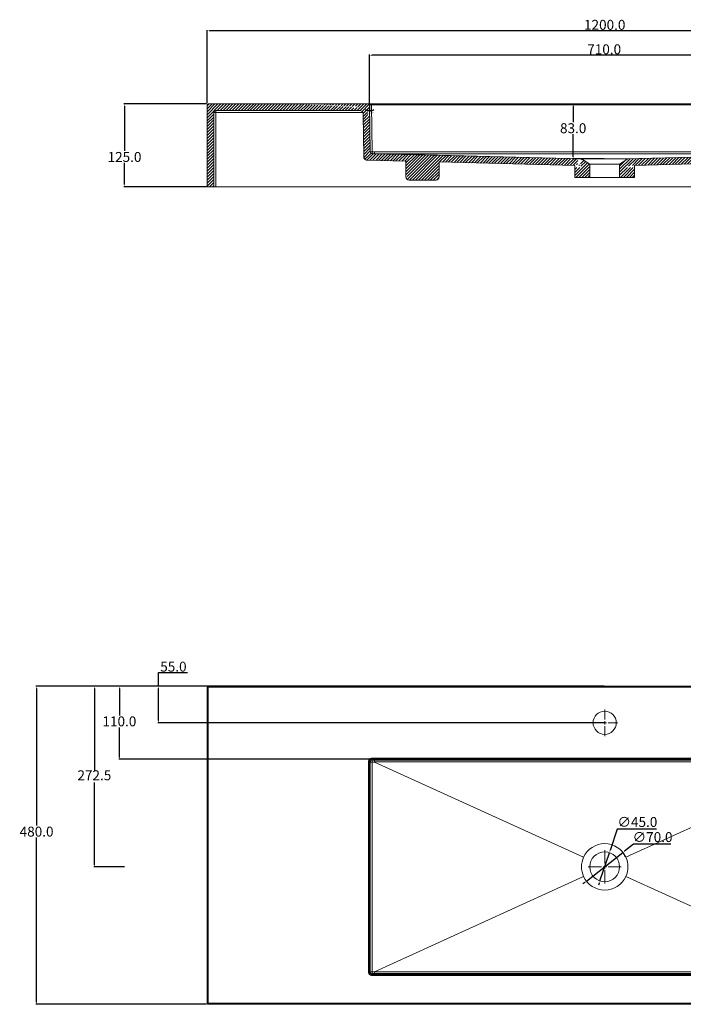
# Model space of a CAD drawing. Units: millimetres. Extents: x -3483 to -737, y -716 to 813.
# Drawn here: x -3483 to -2481, y -674 to 813 of the extents above; entities that cross this region are included whole.
import ezdxf

# ---------------------------------------------------------------- set-up
doc = ezdxf.new("R2010")
doc.units = ezdxf.units.MM
doc.header["$PDSIZE"] = -1
doc.styles.add('SLDTEXTSTYLE0', font='TXT', dxfattribs={"width": 0.75})
doc.dimstyles.new('SLDDIMSTYLE1', dxfattribs={"dimtxt": 3.5, "dimasz": 3.302, "dimexe": 0, "dimexo": 0.0625, "dimgap": 0.875, "dimtad": 2, "dimdec": 4, "dimzin": 12, "dimdsep": 46, "dimtxsty": 'SLDTEXTSTYLE0', "dimblk1": 'CLOSED', "dimblk2": 'CLOSED', "dimsah": 1, "dimcen": 0.09, "dimazin": 0, "dimtfac": 1, "dimtofl": 0, "dimtmove": 0, "dimatfit": 3, "dimldrblk": 'CLOSED', "dimfxl": 1, "dimtolj": 1, "dimtzin": 12, "dimarcsym": 0})
doc.dimstyles.new('副本 ISO-25', dxfattribs={"dimtxt": 15, "dimasz": 3.302, "dimexe": 1, "dimexo": 1, "dimgap": 1.524, "dimtad": 1, "dimtih": 1, "dimtoh": 1, "dimdec": 1, "dimzin": 0, "dimdsep": 46, "dimtxsty": 'Standard', "dimcen": 2.5, "dimazin": 0, "dimtfac": 1, "dimtdec": 1, "dimtmove": 0, "dimatfit": 3, "dimfxl": 1, "dimtzin": 0, "dimarcsym": 0})

# ---------------------------------------------------------------- blocks, each defined once
blk = doc.blocks.new('*D2')
at = {"color": 0, "linetype": 'Continuous', "lineweight": -2, "transparency": 16777216}
for p, q in [((-3200.7, -193.6), (-3458.2, -193.6)), ((-3457.2, -196.9), (-3457.2, -403.9)), ((-3457.2, -670.3), (-3457.2, -421.9)), ((-3200.7, -673.6), (-3458.2, -673.6))]:
    blk.add_line(p, q, dxfattribs=at)
at = {"color": 0, "linetype": 'Continuous', "transparency": 16777216}
for points in [[(-3457.7, -196.9), (-3456.6, -196.9), (-3457.2, -193.6)], [(-3457.7, -670.3), (-3456.6, -670.3), (-3457.2, -673.6)]]:
    blk.add_solid(points, dxfattribs=at)
at = {"layer": 'Defpoints', "color": 0, "linetype": 'Continuous', "transparency": 16777216}
for p in [(-3199.7, -193.6), (-3457.2, -673.6), (-3199.7, -673.6)]:
    blk.add_point(p, dxfattribs=at)
at = {"color": 0, "linetype": 'Continuous', "lineweight": 0, "transparency": 16777216, "insert": (-3457.2, -405.4), "char_height": 15, "attachment_point": 2}
blk.add_mtext('480.0', dxfattribs=at)
blk = doc.blocks.new('*D3')
at = {"color": 0, "linetype": 'Continuous', "lineweight": -2, "transparency": 16777216}
for p, q in [((-2600.7, -193.6), (-3333.2, -193.6)), ((-3332.2, -196.9), (-3332.2, -237.4)), ((-3332.2, -300.3), (-3332.2, -255.5)), ((-2600.7, -303.6), (-3333.2, -303.6))]:
    blk.add_line(p, q, dxfattribs=at)
at = {"color": 0, "linetype": 'Continuous', "transparency": 16777216}
for points in [[(-3332.8, -196.9), (-3331.7, -196.9), (-3332.2, -193.6)], [(-3332.8, -300.3), (-3331.7, -300.3), (-3332.2, -303.6)]]:
    blk.add_solid(points, dxfattribs=at)
at = {"layer": 'Defpoints', "color": 0, "linetype": 'Continuous', "transparency": 16777216}
for p in [(-3332.2, -193.6), (-2599.7, -193.6), (-2599.7, -303.6)]:
    blk.add_point(p, dxfattribs=at)
at = {"color": 0, "linetype": 'Continuous', "lineweight": 0, "transparency": 16777216, "insert": (-3332.2, -239), "char_height": 15, "attachment_point": 2}
blk.add_mtext('110.0', dxfattribs=at)
blk = doc.blocks.new('*D5')
at = {"color": 0, "linetype": 'Continuous', "lineweight": -2, "transparency": 16777216}
for p, q in [((-3273.4, -193.6), (-3273.4, -172.9)), ((-3273.4, -172.9), (-3229.4, -172.9)), ((-3199.2, -193.6), (-3274.4, -193.6)), ((-3273.4, -245.3), (-3273.4, -196.9)), ((-2600.7, -248.6), (-3274.4, -248.6))]:
    blk.add_line(p, q, dxfattribs=at)
at = {"color": 0, "linetype": 'Continuous', "transparency": 16777216}
for points in [[(-3274, -196.9), (-3272.9, -196.9), (-3273.4, -193.6)], [(-3274, -245.3), (-3272.9, -245.3), (-3273.4, -248.6)]]:
    blk.add_solid(points, dxfattribs=at)
at = {"layer": 'Defpoints', "color": 0, "linetype": 'Continuous', "transparency": 16777216}
for p in [(-3273.4, -193.6), (-3198.2, -193.6), (-2599.7, -248.6)]:
    blk.add_point(p, dxfattribs=at)
at = {"color": 0, "linetype": 'Continuous', "lineweight": 0, "transparency": 16777216, "insert": (-3250.7, -156.4), "char_height": 15, "attachment_point": 2}
blk.add_mtext('55.0', dxfattribs=at)
blk = doc.blocks.new('SW_CENTERMARKSYMBOL_0')
at = {"color": 0, "linetype": 'Continuous', "lineweight": 0}
for p, q in [((0, 5), (0, 25)), ((-5, 0), (-25, 0)), ((0, 0), (-2.5, 0)), ((0, 0), (0, 2.5)), ((0, 0), (0, -2.5)), ((0, 0), (2.5, 0)), ((5, 0), (25, 0)), ((0, -5), (0, -25))]:
    blk.add_line(p, q, dxfattribs=at)
blk = doc.blocks.new('SW_CENTERMARKSYMBOL_1')
at = {"color": 0, "linetype": 'Continuous', "lineweight": 0}
for p, q in [((0, 5), (0, 20)), ((-5, 0), (-20, 0)), ((0, 0), (-2.5, 0)), ((0, 0), (0, 2.5)), ((0, 0), (0, -2.5)), ((0, 0), (2.5, 0)), ((5, 0), (20, 0)), ((0, -5), (0, -20))]:
    blk.add_line(p, q, dxfattribs=at)
blk = doc.blocks.new('SW_HATCH_0')
at = {"color": 0, "linetype": 'Continuous', "lineweight": 0}
for p, q in [((0, 0), (-2.1, -2.1)), ((4.5, 0), (-2.1, -6.6)), ((1189.9, 0), (1187.9, -2)), ((1194.4, 0), (1187.9, -6.5)), ((7.9, -1.1), (-2.1, -11.1)), ((7.9, -5.6), (-2.1, -15.6)), ((7.9, -10), (-2.1, -20)), ((7.9, -14.5), (-2.1, -24.5)), ((326.8, -10), (287.9, -48.9)), ((331.2, -10), (292.5, -48.8)), ((335.7, -10), (297.1, -48.7)), ((304.3, -10), (297.9, -16.4)), ((308.8, -10), (297.9, -20.9)), ((313.3, -10), (297.9, -25.4)), ((317.8, -10), (297.9, -29.9)), ((322.3, -10), (297.9, -34.4)), ((340.2, -10), (301.7, -48.5)), ((344.5, -10.2), (306.3, -48.4)), ((347, -12.2), (310.9, -48.3)), ((556.2, -14), (552.9, -17.3)), ((560.7, -14), (552.9, -21.8)), ((565.2, -14), (552.9, -26.3)), ((569.7, -14), (554.7, -29)), ((574.2, -14), (559.2, -29)), ((623.6, -14), (620.4, -17.2)), ((628.1, -14), (620.4, -21.7)), ((632.6, -14), (620.4, -26.2)), ((637.1, -14), (620.4, -30.7)), ((641.6, -14), (621, -34.6)), ((879, -10), (841.8, -47.2)), ((883.5, -10), (846.2, -47.3)), ((856.6, -10), (847.9, -18.7)), ((861.1, -10), (847.9, -23.2)), ((865.6, -10), (847.9, -27.7)), ((870.1, -10), (847.9, -32.2)), ((874.6, -10), (847.9, -36.6)), ((852, -10.1), (848, -14.1)), ((888, -10), (850.6, -47.5)), ((892.5, -10), (855, -47.6)), ((896, -11), (859.3, -47.7)), ((897.4, -14.1), (897.3, -14.2)), ((1197.9, -1), (1187.9, -11)), ((1197.9, -5.4), (1187.9, -15.4)), ((1197.9, -9.9), (1187.9, -19.9)), ((1197.9, -14.4), (1187.9, -24.4)), ((7.9, -19), (-2.1, -29)), ((7.9, -23.5), (-2.1, -33.5)), ((7.9, -28), (-2.1, -38)), ((347.9, -15.8), (315.5, -48.2)), ((347.9, -20.3), (320.1, -48.1)), ((347.9, -24.8), (324.7, -48)), ((347.9, -29.3), (329.3, -47.9)), ((575.4, -21.8), (555, -42.2)), ((575.4, -26.3), (559.6, -42.1)), ((575.4, -17.3), (563.7, -29)), ((631, -29), (623.8, -36.3)), ((642.9, -17.1), (631, -29)), ((642.9, -21.6), (635.5, -29)), ((642.9, -26.1), (640, -29)), ((896.2, -15.2), (863.7, -47.8)), ((897.9, -18.1), (868.1, -47.9)), ((897.9, -22.6), (872.5, -48)), ((897.9, -27.1), (876.9, -48.1)), ((1197.9, -18.9), (1187.9, -28.9)), ((1197.9, -23.4), (1187.9, -33.4)), ((1197.9, -27.9), (1187.9, -37.9)), ((7.9, -32.5), (-2.1, -42.5)), ((7.9, -37), (-2.1, -47)), ((7.9, -41.5), (-2.1, -51.5)), ((252.1, -39.8), (234.1, -57.8)), ((247.5, -39.9), (234.2, -53.2)), ((242.8, -40), (234.2, -48.6)), ((238.1, -40.3), (234.4, -43.9)), ((256.7, -39.7), (246.3, -50.1)), ((261.3, -39.6), (251, -49.8)), ((265.9, -39.5), (255.6, -49.7)), ((270.5, -39.3), (260.2, -49.6)), ((275.1, -39.2), (264.8, -49.5)), ((279.7, -39.1), (269.4, -49.4)), ((284.3, -39), (274, -49.2)), ((288.9, -38.9), (278.7, -49.1)), ((293.5, -38.8), (283.3, -49)), ((347.9, -33.8), (333.9, -47.7)), ((348.8, -37.4), (338.5, -47.6)), ((353.4, -37.3), (343.1, -47.5)), ((358, -37.1), (347.7, -47.4)), ((362.6, -37), (352.3, -47.3)), ((367.2, -36.9), (357, -47.2)), ((371.8, -36.8), (361.6, -47)), ((376.4, -36.7), (366.2, -46.9)), ((381, -36.6), (370.8, -46.8)), ((385.6, -36.4), (375.4, -46.7)), ((390.2, -36.3), (380, -46.6)), ((394.8, -36.2), (384.6, -46.5)), ((399.4, -36.1), (389.2, -46.4)), ((404, -36), (393.8, -46.2)), ((408.7, -35.9), (398.4, -46.1)), ((413.3, -35.8), (403, -46)), ((417.9, -35.6), (407.6, -45.9)), ((422.5, -35.5), (412.2, -45.8)), ((427.1, -35.4), (416.8, -45.7)), ((431.7, -35.3), (421.4, -45.5)), ((436.3, -35.2), (426, -45.4)), ((440.9, -35.1), (430.6, -45.3)), ((445.5, -34.9), (435.2, -45.2)), ((450.1, -34.8), (439.9, -45.1)), ((454.7, -34.7), (444.5, -45)), ((459.3, -34.6), (449.1, -44.8)), ((463.9, -34.5), (453.7, -44.7)), ((468.5, -34.4), (458.3, -44.6)), ((473.1, -34.3), (462.9, -44.5)), ((477.7, -34.1), (467.5, -44.4)), ((482.3, -34), (472.1, -44.3)), ((487, -33.9), (476.7, -44.2)), ((491.6, -33.8), (481.3, -44)), ((496.2, -33.7), (485.9, -43.9)), ((500.8, -33.6), (490.5, -43.8)), ((505.4, -33.4), (495.1, -43.7)), ((510, -33.3), (499.7, -43.6)), ((514.6, -33.2), (504.3, -43.5)), ((519.2, -33.1), (508.9, -43.3)), ((523.8, -33), (513.5, -43.2)), ((528.4, -32.9), (518.2, -43.1)), ((533, -32.7), (522.8, -43)), ((537.6, -32.6), (527.4, -42.9)), ((542.2, -32.5), (532, -42.8)), ((546.8, -32.4), (536.6, -42.7)), ((551.4, -32.3), (541.2, -42.5)), ((556, -32.2), (545.8, -42.4)), ((561.8, -30.9), (550.4, -42.3)), ((575.4, -30.8), (566.3, -39.9)), ((633.8, -30.8), (626.5, -38)), ((634.6, -34.4), (629.3, -39.7)), ((632.7, -40.8), (632.1, -41.5)), ((636.9, -32.1), (635.9, -33.1)), ((645.7, -32.3), (638.4, -39.6)), ((640.4, -33.1), (638.7, -34.8)), ((650.1, -32.4), (640.3, -42.2)), ((654.5, -32.5), (644.7, -42.3)), ((658.8, -32.6), (649.1, -42.4)), ((663.2, -32.8), (653.5, -42.5)), ((667.6, -32.9), (657.8, -42.6)), ((672, -33), (662.2, -42.7)), ((676.4, -33.1), (666.6, -42.8)), ((680.7, -33.2), (671, -42.9)), ((685.1, -33.3), (675.4, -43.1)), ((689.5, -33.4), (679.7, -43.2)), ((693.9, -33.5), (684.1, -43.3)), ((698.3, -33.6), (688.5, -43.4)), ((702.6, -33.7), (692.9, -43.5)), ((707, -33.9), (697.3, -43.6)), ((711.4, -34), (701.6, -43.7)), ((715.8, -34.1), (706, -43.8)), ((720.2, -34.2), (710.4, -43.9)), ((724.5, -34.3), (714.8, -44)), ((728.9, -34.4), (719.2, -44.2)), ((733.3, -34.5), (723.5, -44.3)), ((737.7, -34.6), (727.9, -44.4)), ((742.1, -34.7), (732.3, -44.5)), ((746.4, -34.8), (736.7, -44.6)), ((750.8, -35), (741.1, -44.7)), ((755.2, -35.1), (745.4, -44.8)), ((759.6, -35.2), (749.8, -44.9)), ((764, -35.3), (754.2, -45)), ((768.3, -35.4), (758.6, -45.1)), ((772.7, -35.5), (763, -45.3)), ((777.1, -35.6), (767.3, -45.4)), ((781.5, -35.7), (771.7, -45.5)), ((785.9, -35.8), (776.1, -45.6)), ((790.2, -35.9), (780.5, -45.7)), ((794.6, -36.1), (784.9, -45.8)), ((799, -36.2), (789.2, -45.9)), ((803.4, -36.3), (793.6, -46)), ((807.8, -36.4), (798, -46.1)), ((812.1, -36.5), (802.4, -46.2)), ((816.5, -36.6), (806.8, -46.4)), ((820.9, -36.7), (811.2, -46.5)), ((825.3, -36.8), (815.5, -46.6)), ((829.7, -36.9), (819.9, -46.7)), ((834, -37), (824.3, -46.8)), ((838.4, -37.2), (828.7, -46.9)), ((842.8, -37.3), (833.1, -47)), ((847.2, -37.4), (837.4, -47.1)), ((897.9, -31.5), (881.2, -48.2)), ((897.9, -36), (885.6, -48.3)), ((899.7, -38.7), (890, -48.4)), ((904.1, -38.8), (894.4, -48.6)), ((908.5, -38.9), (898.8, -48.7)), ((912.9, -39), (903.1, -48.8)), ((917.3, -39.1), (907.5, -48.9)), ((921.6, -39.2), (911.9, -49)), ((926, -39.4), (916.3, -49.1)), ((930.4, -39.5), (920.7, -49.2)), ((934.8, -39.6), (925, -49.3)), ((939.2, -39.7), (929.4, -49.4)), ((943.5, -39.8), (933.8, -49.5)), ((947.9, -39.9), (938.2, -49.7)), ((952.3, -40), (942.6, -49.8)), ((956.7, -40.1), (946.9, -49.9)), ((959.9, -41.4), (956.7, -44.6)), ((1197.9, -32.4), (1187.9, -42.4)), ((1197.9, -36.9), (1187.9, -46.9)), ((1197.9, -41.4), (1187.9, -51.4)), ((7.9, -46), (-2.1, -56)), ((7.9, -50.5), (-2.1, -60.5)), ((7.9, -55), (-2.1, -65)), ((7.9, -59.4), (-2.1, -69.4)), ((244.1, -56.7), (233.9, -66.9)), ((244.3, -52), (234, -62.3)), ((956.5, -44.8), (950.6, -50.7)), ((961, -44.7), (951.7, -54.1)), ((961.6, -48.7), (951.8, -58.5)), ((961.7, -53.1), (951.8, -62.9)), ((961.7, -57.5), (951.9, -67.4)), ((1197.9, -45.9), (1187.9, -55.9)), ((1197.9, -50.3), (1187.9, -60.3)), ((1197.9, -54.8), (1187.9, -64.8)), ((1197.9, -59.3), (1187.9, -69.3)), ((7.9, -63.9), (-2.1, -73.9)), ((7.9, -68.4), (-2.1, -78.4)), ((7.9, -72.9), (-2.1, -82.9)), ((243.9, -70.4), (233.7, -80.6)), ((244, -61.3), (233.8, -71.5)), ((243.9, -65.9), (233.8, -76.1)), ((961.8, -61.9), (952, -71.8)), ((961.9, -66.4), (952.1, -76.2)), ((962, -70.8), (952.1, -80.6)), ((1197.9, -63.8), (1187.9, -73.8)), ((1197.9, -68.3), (1187.9, -78.3)), ((1197.9, -72.8), (1187.9, -82.8)), ((7.9, -77.4), (-2.1, -87.4)), ((7.9, -81.9), (-2.1, -91.9)), ((7.9, -86.4), (-2.1, -96.4)), ((243.6, -84.2), (233.4, -94.3)), ((243.5, -88.7), (233.4, -98.9)), ((243.7, -79.6), (233.5, -89.8)), ((243.8, -75), (233.6, -85.2)), ((962, -75.2), (952.2, -85)), ((962.1, -79.6), (952.3, -89.4)), ((962.2, -84), (952.4, -93.8)), ((962.3, -88.4), (952.4, -98.2)), ((1197.9, -77.3), (1187.9, -87.3)), ((1197.9, -81.8), (1187.9, -91.8)), ((1197.9, -86.3), (1187.9, -96.3)), ((7.9, -90.9), (-2.1, -100.9)), ((7.9, -95.4), (-2.1, -105.4)), ((7.9, -99.9), (-2.1, -109.9)), ((243.3, -102.4), (220.7, -125)), ((243.4, -97.9), (233.2, -108)), ((243.5, -93.3), (233.3, -103.5)), ((962.4, -92.8), (952.5, -102.7)), ((962.4, -97.2), (952.6, -107.1)), ((962.5, -101.7), (955.4, -108.8)), ((1197.9, -90.8), (1187.9, -100.8)), ((1197.9, -95.2), (1187.9, -105.2)), ((1197.9, -99.7), (1187.9, -109.7)), ((7.9, -104.3), (-2.1, -114.3)), ((7.9, -108.8), (-2.1, -118.8)), ((8.1, -113.1), (-2.1, -123.3)), ((10.7, -115), (0.7, -125)), ((15.2, -115), (5.2, -125)), ((19.7, -115), (9.7, -125)), ((24.2, -115), (14.2, -125)), ((28.7, -115), (18.7, -125)), ((33.2, -115), (23.2, -125)), ((37.7, -115), (27.7, -125)), ((42.2, -115), (32.2, -125)), ((46.6, -115), (36.6, -125)), ((51.1, -115), (41.1, -125)), ((55.6, -115), (45.6, -125)), ((60.1, -115), (50.1, -125)), ((64.6, -115), (54.6, -125)), ((69.1, -115), (59.1, -125)), ((73.6, -115), (63.6, -125)), ((78.1, -115), (68.1, -125)), ((82.6, -115), (72.6, -125)), ((87.1, -115), (77.1, -125)), ((91.5, -115), (81.5, -125)), ((96, -115), (86, -125)), ((100.5, -115), (90.5, -125)), ((105, -115), (95, -125)), ((109.5, -115), (99.5, -125)), ((114, -115), (104, -125)), ((118.5, -115), (108.5, -125)), ((123, -115), (113, -125)), ((127.5, -115), (117.5, -125)), ((132, -115), (122, -125)), ((136.4, -115), (126.4, -125)), ((140.9, -115), (130.9, -125)), ((145.4, -115), (135.4, -125)), ((149.9, -115), (139.9, -125)), ((154.4, -115), (144.4, -125)), ((158.9, -115), (148.9, -125)), ((163.4, -115), (153.4, -125)), ((167.9, -115), (157.9, -125)), ((172.4, -115), (162.4, -125)), ((176.9, -115), (166.9, -125)), ((181.3, -115), (171.3, -125)), ((185.8, -115), (175.8, -125)), ((190.3, -115), (180.3, -125)), ((194.8, -115), (184.8, -125)), ((199.3, -115), (189.3, -125)), ((203.8, -115), (193.8, -125)), ((208.3, -115), (198.3, -125)), ((212.8, -115), (202.8, -125)), ((217.3, -115), (207.3, -125)), ((221.8, -115), (211.8, -125)), ((226.2, -115), (216.2, -125)), ((243.2, -107), (225.2, -125)), ((243.1, -111.6), (229.7, -125)), ((243.1, -116.1), (234.2, -125)), ((962.7, -110.5), (952.8, -120.3)), ((954.4, -114.3), (952.8, -115.9)), ((964.1, -113.5), (953.2, -124.4)), ((962.6, -106.1), (956.6, -112)), ((967.1, -115), (957.1, -125)), ((971.6, -115), (961.6, -125)), ((976.1, -115), (971.4, -119.7)), ((980.6, -115), (976.3, -119.3)), ((985.1, -115), (979.9, -120.2)), ((989.6, -115), (984.1, -120.5)), ((994.1, -115), (988.3, -120.7)), ((998.6, -115), (992.6, -121)), ((1003, -115), (996.8, -121.2)), ((1007.5, -115), (1001.1, -121.5)), ((1012, -115), (1005.3, -121.7)), ((1016.5, -115), (1009.5, -122)), ((1021, -115), (1013.8, -122.2)), ((1025.5, -115), (1018, -122.5)), ((1030, -115), (1022.3, -122.7)), ((1034.5, -115), (1026.5, -123)), ((1039, -115), (1030.7, -123.2)), ((1043.5, -115), (1035, -123.5)), ((1047.9, -115), (1039.2, -123.7)), ((1052.4, -115), (1043.4, -124)), ((1056.9, -115), (1047.7, -124.2)), ((1061.4, -115), (1051.9, -124.5)), ((1065.9, -115), (1056.2, -124.7)), ((1070.4, -115), (1060.4, -125)), ((1074.9, -115), (1064.9, -125)), ((1079.4, -115), (1069.4, -125)), ((1083.9, -115), (1073.9, -125)), ((1088.4, -115), (1078.4, -125)), ((1092.8, -115), (1082.8, -125)), ((1097.3, -115), (1087.3, -125)), ((1101.8, -115), (1091.8, -125)), ((1106.3, -115), (1096.3, -125)), ((1110.8, -115), (1100.8, -125)), ((1115.3, -115), (1105.3, -125)), ((1119.8, -115), (1109.8, -125)), ((1124.3, -115), (1114.3, -125)), ((1128.8, -115), (1118.8, -125)), ((1133.3, -115), (1123.3, -125)), ((1137.7, -115), (1127.7, -125)), ((1142.2, -115), (1132.2, -125)), ((1146.7, -115), (1136.7, -125)), ((1151.2, -115), (1141.2, -125)), ((1155.7, -115), (1145.7, -125)), ((1160.2, -115), (1150.2, -125)), ((1164.7, -115), (1154.7, -125)), ((1169.2, -115), (1159.2, -125)), ((1173.7, -115), (1163.7, -125)), ((1178.2, -115), (1168.2, -125)), ((1182.6, -115), (1172.6, -125)), ((1197.9, -104.2), (1177.1, -125)), ((1197.9, -108.7), (1181.6, -125)), ((1197.9, -113.2), (1186.1, -125)), ((1197.9, -117.7), (1190.6, -125)), ((243, -120.7), (238.7, -125)), ((970.4, -120.7), (966.1, -125)), ((974, -121.6), (970.6, -125)), ((978.9, -121.2), (975.1, -125)), ((983.2, -121.4), (979.6, -125)), ((987.4, -121.7), (984.1, -125)), ((991.6, -121.9), (988.6, -125)), ((995.9, -122.2), (993, -125)), ((1000.1, -122.4), (997.5, -125)), ((1004.3, -122.7), (1002, -125)), ((1008.6, -122.9), (1006.5, -125)), ((1012.8, -123.2), (1011, -125)), ((1017.1, -123.4), (1015.5, -125)), ((1021.3, -123.7), (1020, -125)), ((1025.5, -123.9), (1024.5, -125)), ((1029.8, -124.2), (1029, -125)), ((1034, -124.4), (1033.5, -125)), ((1038.3, -124.7), (1037.9, -125)), ((1042.5, -124.9), (1042.4, -125)), ((1197.9, -122.2), (1195.1, -125))]:
    blk.add_line(p, q, dxfattribs=at)
blk = doc.blocks.new('*D23')
at = {"color": 0, "linetype": 'Continuous', "lineweight": -2, "transparency": 16777216}
for p, q in [((-3199.7, 686.6), (-3199.7, 796.9)), ((-2003, 795.9), (-3196.4, 795.9)), ((-1999.7, 686.6), (-1999.7, 796.9))]:
    blk.add_line(p, q, dxfattribs=at)
at = {"color": 0, "linetype": 'Continuous', "transparency": 16777216}
for points in [[(-3196.4, 796.4), (-3196.4, 795.3), (-3199.7, 795.9)], [(-2003, 796.4), (-2003, 795.3), (-1999.7, 795.9)]]:
    blk.add_solid(points, dxfattribs=at)
at = {"layer": 'Defpoints', "color": 0, "linetype": 'Continuous', "transparency": 16777216}
for p in [(-3199.7, 795.9), (-3199.7, 685.6), (-1999.7, 685.6)]:
    blk.add_point(p, dxfattribs=at)
at = {"color": 0, "linetype": 'Continuous', "lineweight": 0, "transparency": 16777216, "insert": (-2599.7, 812.4), "char_height": 15, "attachment_point": 2}
blk.add_mtext('1200.0', dxfattribs=at)
blk = doc.blocks.new('*D24')
at = {"color": 0, "linetype": 'Continuous', "lineweight": -2, "transparency": 16777216}
for p, q in [((-3200.7, 685.6), (-3325.5, 685.6)), ((-3324.5, 682.3), (-3324.5, 614.5)), ((-3324.5, 563.9), (-3324.5, 596.4)), ((-3200.7, 560.6), (-3325.5, 560.6))]:
    blk.add_line(p, q, dxfattribs=at)
at = {"color": 0, "linetype": 'Continuous', "transparency": 16777216}
for points in [[(-3325.1, 682.3), (-3324, 682.3), (-3324.5, 685.6)], [(-3325.1, 563.9), (-3324, 563.9), (-3324.5, 560.6)]]:
    blk.add_solid(points, dxfattribs=at)
at = {"layer": 'Defpoints', "color": 0, "linetype": 'Continuous', "transparency": 16777216}
for p in [(-3199.7, 685.6), (-3324.5, 560.6), (-3199.7, 560.6)]:
    blk.add_point(p, dxfattribs=at)
at = {"color": 0, "linetype": 'Continuous', "lineweight": 0, "transparency": 16777216, "insert": (-3324.5, 613), "char_height": 15, "attachment_point": 2}
blk.add_mtext('125.0', dxfattribs=at)
blk = doc.blocks.new('*D25')
at = {"color": 0, "linetype": 'Continuous', "lineweight": -2, "transparency": 16777216}
for p, q in [((-2954.7, 686.6), (-2954.7, 760)), ((-2248, 759), (-2951.4, 759)), ((-2244.7, 686.6), (-2244.7, 760))]:
    blk.add_line(p, q, dxfattribs=at)
at = {"color": 0, "linetype": 'Continuous', "transparency": 16777216}
for points in [[(-2951.4, 759.5), (-2951.4, 758.4), (-2954.7, 759)], [(-2248, 759.5), (-2248, 758.4), (-2244.7, 759)]]:
    blk.add_solid(points, dxfattribs=at)
at = {"layer": 'Defpoints', "color": 0, "linetype": 'Continuous', "transparency": 16777216}
for p in [(-2954.7, 759), (-2954.7, 685.6), (-2244.7, 685.6)]:
    blk.add_point(p, dxfattribs=at)
at = {"color": 0, "linetype": 'Continuous', "lineweight": 0, "transparency": 16777216, "insert": (-2600.5, 775.5), "char_height": 15, "attachment_point": 2}
blk.add_mtext('710.0', dxfattribs=at)
blk = doc.blocks.new('*D26')
at = {"color": 0, "linetype": 'Continuous', "lineweight": -2, "transparency": 16777216}
for p, q in [((-2953.7, 685.6), (-2646.3, 685.6)), ((-2647.3, 682.3), (-2647.3, 657.9)), ((-2647.3, 605.9), (-2647.3, 639.9)), ((-2600.7, 602.6), (-2648.3, 602.6))]:
    blk.add_line(p, q, dxfattribs=at)
at = {"color": 0, "linetype": 'Continuous', "transparency": 16777216}
for points in [[(-2647.8, 682.3), (-2646.7, 682.3), (-2647.3, 685.6)], [(-2647.8, 605.9), (-2646.7, 605.9), (-2647.3, 602.6)]]:
    blk.add_solid(points, dxfattribs=at)
at = {"layer": 'Defpoints', "color": 0, "linetype": 'Continuous', "transparency": 16777216}
for p in [(-2954.7, 685.6), (-2647.3, 602.6), (-2599.7, 602.6)]:
    blk.add_point(p, dxfattribs=at)
at = {"color": 0, "linetype": 'Continuous', "lineweight": 0, "transparency": 16777216, "insert": (-2647.3, 656.4), "char_height": 15, "attachment_point": 2}
blk.add_mtext('83.0', dxfattribs=at)
blk = doc.blocks.new('_CLOSED')
at = {"color": 0, "linetype": 'ByBlock', "lineweight": -2}
for p, q in [((-1, 0.166667), (0, 0)), ((-1, 0.166667), (-1, -0.166667)), ((0, 0), (-1, -0.166667)), ((0, 0), (-1, 0))]:
    blk.add_line(p, q, dxfattribs=at)
blk = doc.blocks.new('*D27')
at = {"color": 0, "linetype": 'Continuous', "lineweight": -2, "transparency": 16777216}
for q in [(-2954.7, 674.9), (-2954.6, 674.9)]:
    blk.add_line((-2954.7, 684.5), q, dxfattribs=at)
for start, end in [(234.51, 252.255), (288.745, 306.49)]:
    blk.add_arc((-2954.7, 685.6), 10.7, start, end, dxfattribs=at)
at = {"layer": 'Defpoints', "color": 0, "linetype": 'Continuous', "transparency": 16777216}
for p in [(-2954.7, 685.6), (-2954.7, 685.6), (-2954.7, 684.6), (-2954.7, 684.6), (-2954.7, 674.9)]:
    blk.add_point(p, dxfattribs=at)
at = {"color": 0, "linetype": 'Continuous', "lineweight": -2, "transparency": 16777216, "xscale": 3.302, "yscale": 3.302, "zscale": 3.302}
for p, rotation in [((-2954.7, 674.9), 351.1275123934847), ((-2954.6, 674.9), 189.8724876064904)]:
    blk.add_blockref('_CLOSED', p, dxfattribs=dict(at, rotation=rotation))
at = {"color": 0, "linetype": 'Continuous', "lineweight": 0, "transparency": 16777216, "insert": (-2958.6, 673.9), "char_height": 3.5, "attachment_point": 1, "rotation": 0.5, "style": 'SLDTEXTSTYLE0'}
blk.add_mtext('\\A1;1.00°', dxfattribs=at)
blk = doc.blocks.new('*D40')
at = {"color": 0, "lineweight": -2, "transparency": 16777216}
for p, q in [((-3334.2, -193.6), (-3371, -193.6)), ((-3370, -196.9), (-3370, -320.8)), ((-3370, -462.8), (-3370, -338.9)), ((-3324.6, -466.1), (-3371, -466.1))]:
    blk.add_line(p, q, dxfattribs=at)
at = {"color": 0, "transparency": 16777216}
for points in [[(-3370.6, -196.9), (-3369.5, -196.9), (-3370, -193.6)], [(-3370.6, -462.8), (-3369.5, -462.8), (-3370, -466.1)]]:
    blk.add_solid(points, dxfattribs=at)
at = {"layer": 'Defpoints', "color": 0, "transparency": 16777216}
for p in [(-3370, -193.6), (-3333.2, -193.6), (-3323.6, -466.1)]:
    blk.add_point(p, dxfattribs=at)
at = {"color": 0, "transparency": 16777216, "insert": (-3370, -329.8), "char_height": 15, "attachment_point": 5}
blk.add_mtext('272.5', dxfattribs=at)
blk = doc.blocks.new('*D42')
at = {"color": 0, "lineweight": -2, "transparency": 16777216}
for p, q in [((-2580.7, -409.4), (-2591.5, -441.6)), ((-2521.6, -409.4), (-2580.7, -409.4)), ((-2606.9, -487.4), (-2592.6, -444.8)), ((-2608, -490.5), (-2609, -493.7))]:
    blk.add_line(p, q, dxfattribs=at)
at = {"color": 0, "transparency": 16777216}
for points in [[(-2592, -441.4), (-2591, -441.8), (-2592.6, -444.8)], [(-2608.5, -490.4), (-2607.5, -490.7), (-2606.9, -487.4)]]:
    blk.add_solid(points, dxfattribs=at)
at = {"layer": 'Defpoints', "color": 0, "transparency": 16777216}
for p in [(-2592.6, -444.8), (-2606.9, -487.4)]:
    blk.add_point(p, dxfattribs=at)
at = {"color": 0, "transparency": 16777216, "insert": (-2550.4, -400.3), "char_height": 15, "attachment_point": 5}
blk.add_mtext('∅45.0', dxfattribs=at)
blk = doc.blocks.new('*D43')
at = {"color": 0, "lineweight": -2, "transparency": 16777216}
for p, q in [((-2627.3, -487.7), (-2572.2, -444.5)), ((-2556.5, -432.1), (-2569.6, -442.4)), ((-2500, -432.1), (-2556.5, -432.1)), ((-2629.9, -489.7), (-2632.5, -491.8))]:
    blk.add_line(p, q, dxfattribs=at)
blk.add_arc((-2599.7, -466.1), 35, 26.1376, 39.7921, dxfattribs=at)
at = {"color": 0, "transparency": 16777216}
for points in [[(-2570, -442), (-2569.3, -442.8), (-2572.2, -444.5)], [(-2630.2, -489.3), (-2629.5, -490.2), (-2627.3, -487.7)]]:
    blk.add_solid(points, dxfattribs=at)
at = {"layer": 'Defpoints', "color": 0, "transparency": 16777216}
for p in [(-2572.2, -444.5), (-2627.3, -487.7)]:
    blk.add_point(p, dxfattribs=at)
at = {"color": 0, "transparency": 16777216, "insert": (-2527.5, -423.1), "char_height": 15, "attachment_point": 5}
blk.add_mtext('∅70.0', dxfattribs=at)

msp = doc.modelspace()

# ---------------------------------------------------------------- linework, layer by layer
at = {"color": 7, "linetype": 'Continuous', "lineweight": 15}
for p, q in [((-3199.74533, 560.55775), (-3199.74533, 684.05775)), ((-3198.24533, 685.55775), (-2956.21938, 685.55775)), ((-2956.21938, 685.55775), (-2951.72006, 685.55775)), ((-2953.48638, 613.4323), (-2954.71961, 684.08393)), ((-2951.72006, 685.55775), (-2951.72006, 684.08393)), ((-2951.72006, 685.55775), (-2247.7706, 685.55775)), ((-2951.72006, 684.08393), (-2950.48685, 613.433)), ((-2247.7706, 684.08393), (-2951.72006, 684.08393)), ((-3189.74533, 560.55775), (-3189.74533, 672.55775)), ((-3189.74533, 672.55775), (-3186.74533, 672.55775)), ((-3186.74533, 675.55775), (-2969.48579, 675.55775)), ((-3186.74533, 675.55775), (-3186.74533, 672.55775)), ((-3186.74533, 672.55775), (-3186.74533, 560.55775)), ((-2963.35105, 605.59231), (-2964.48655, 670.64501)), ((-2634.74533, 602.55775), (-2950.56212, 610.48561)), ((-2950.48685, 613.433), (-2947.10283, 613.34889)), ((-2631.59382, 602.55775), (-2946.96132, 610.39681)), ((-2252.52935, 610.39681), (-2567.89685, 602.55775)), ((-2248.92855, 610.48561), (-2564.74533, 602.55775)), ((-2899.74533, 599.20682), (-2958.47729, 600.68115)), ((-2899.74533, 575.55775), (-2899.74533, 599.20682)), ((-2644.74533, 592.62946), (-2849.74533, 597.95168)), ((-2849.74533, 597.95168), (-2849.74533, 575.55775)), ((-2622.24533, 594.74689), (-2634.74533, 602.55775)), ((-2631.59382, 602.55775), (-2634.74533, 602.55775)), ((-2567.89685, 602.55775), (-2631.59382, 602.55775)), ((-2577.24533, 594.74689), (-2622.24533, 594.74689)), ((-2622.24533, 594.74689), (-2622.24533, 574.55775)), ((-2564.74533, 602.55775), (-2577.24533, 594.74689)), ((-2577.24533, 574.55775), (-2577.24533, 594.74689)), ((-2564.74533, 602.55775), (-2567.89685, 602.55775)), ((-2349.74533, 597.95168), (-2554.82617, 592.66044)), ((-2644.74533, 574.55775), (-2644.74533, 592.80563)), ((-2554.82681, 592.80358), (-2554.74533, 574.55775)), ((-2854.74533, 570.55775), (-2894.74533, 570.55775)), ((-2644.74533, 574.55775), (-2622.24533, 574.55775)), ((-2577.24533, 574.55775), (-2622.24533, 574.55775)), ((-2577.24533, 574.55775), (-2554.74533, 574.55775)), ((-3199.74533, 560.55775), (-3189.74533, 560.55775)), ((-3186.74533, 560.55775), (-3189.74533, 560.55775)), ((-2012.74533, 560.55775), (-3186.74533, 560.55775)), ((-3199.74533, -672.07937), (-3199.74533, -195.07937)), ((-3199.74533, -195.07937), (-3198.24533, -195.07937)), ((-3198.24533, -193.57937), (-3198.24533, -195.07937)), ((-3198.24533, -193.57937), (-2001.24533, -193.57937)), ((-3198.24533, -195.07937), (-3198.24533, -672.07937)), ((-2001.24533, -195.07937), (-3198.24533, -195.07937)), ((-2956.21938, -625.5541), (-2956.21938, -306.60464)), ((-2954.71961, -306.60464), (-2956.21938, -306.60464)), ((-2954.71961, -306.60464), (-2954.71961, -625.5541)), ((-2953.48639, -307.83786), (-2954.71961, -306.60464)), ((-2951.72006, -303.6051), (-2951.72006, -302.10533)), ((-2951.72006, -302.10533), (-2247.7706, -302.10533)), ((-2247.7706, -303.6051), (-2951.72006, -303.6051)), ((-2951.72006, -303.6051), (-2950.48685, -304.83832)), ((-2950.48685, -304.83832), (-2947.10283, -304.83978)), ((-2946.96132, -307.83936), (-2631.59382, -451.56476)), ((-2252.52935, -307.83936), (-2567.89685, -451.56476)), ((-2946.96132, -624.31938), (-2631.59382, -480.59398)), ((-2567.89685, -480.59398), (-2252.52935, -624.31938)), ((-2954.71961, -625.5541), (-2956.21938, -625.5541)), ((-2954.71961, -625.5541), (-2953.48639, -624.32089)), ((-2950.48685, -627.32043), (-2951.72006, -628.55365)), ((-2951.72006, -630.05342), (-2951.72006, -628.55365)), ((-2951.72006, -628.55365), (-2247.7706, -628.55365)), ((-2247.7706, -630.05342), (-2951.72006, -630.05342)), ((-2947.10283, -627.31896), (-2950.48685, -627.32043)), ((-3199.74533, -672.07937), (-3198.24533, -672.07937)), ((-3198.24533, -673.57937), (-3198.24533, -672.07937)), ((-3198.24533, -672.07937), (-2001.24533, -672.07937)), ((-2001.24533, -673.57937), (-3198.24533, -673.57937))]:
    msp.add_line(p, q, dxfattribs=at)
at = {"color": 8, "linetype": 'Continuous', "lineweight": 15}
msp.add_line((-2964.90322, 672.55775), (-3186.74533, 672.55775), dxfattribs=at)
at = {"color": 7, "linetype": 'Continuous', "lineweight": 15, "flags": 128}
for points in [[(-2950.5614, 610.48628), (-2950.55975, 610.54264), (-2950.55536, 610.70959), (-2950.54839, 610.98086), (-2950.53911, 611.34626), (-2950.52787, 611.79205), (-2950.51508, 612.30148), (-2950.50123, 612.8554), (-2950.48685, 613.433)], [(-2946.96132, 610.39681), (-2948.76136, 610.44154), (-2949.66138, 610.46391), (-2950.5614, 610.48628)], [(-2252.35054, 610.40568), (-2255.00502, 610.40546), (-2279.00502, 610.40347), (-2375.00502, 610.39509), (-2567.00502, 610.38302), (-2757.16184, 610.3895), (-2822.6256, 610.39493), (-2947.14013, 610.40568)], [(-2947.10283, 613.34889), (-2822.62532, 613.33745), (-2727.02198, 613.3293), (-2631.41864, 613.32465), (-2535.8153, 613.32566), (-2440.21196, 613.33181), (-2252.38784, 613.34889)], [(-2958.47729, 600.68115), (-2958.47719, 600.68105), (-2958.47716, 600.68102), (-2958.47709, 600.68095)], [(-2953.48639, -307.83786), (-2953.42187, -307.83785), (-2953.25053, -307.83785), (-2952.97861, -307.83785), (-2952.616, -307.83784), (-2952.17591, -307.83784), (-2951.67435, -307.83784), (-2951.12957, -307.83783), (-2950.5614, -307.83783)], [(-2953.48639, -624.32089), (-2953.48638, -541.45213), (-2953.48638, -458.58337), (-2953.48638, -375.71461), (-2953.48639, -307.83786)], [(-2950.5614, -307.83783), (-2950.56145, -313.83783), (-2950.56164, -337.83783), (-2950.56209, -433.83783), (-2950.562, -529.07937), (-2950.56195, -541.45214), (-2950.5614, -624.32091)], [(-2946.96132, -307.83936), (-2948.76136, -307.8386), (-2949.66138, -307.83822), (-2950.5614, -307.83783)], [(-2252.35054, -307.67649), (-2258.17201, -307.67596), (-2282.17201, -307.6737), (-2378.17201, -307.66413), (-2474.172, -307.65529), (-2570.172, -307.65027), (-2665.25041, -307.65149), (-2760.32882, -307.65825), (-2947.14013, -307.67649)], [(-2947.10283, -304.83978), (-2759.27871, -304.84008), (-2663.67537, -304.84019), (-2568.07202, -304.84021), (-2472.46868, -304.84013), (-2376.86534, -304.83998), (-2252.38784, -304.83978)], [(-2953.48639, -624.32089), (-2953.42187, -624.32089), (-2953.25053, -624.3209), (-2952.97861, -624.3209), (-2952.616, -624.32091), (-2952.17591, -624.32091), (-2951.67435, -624.32091), (-2951.12957, -624.32091), (-2950.5614, -624.32091)], [(-2950.5614, -624.32091), (-2948.76136, -624.32015), (-2946.96132, -624.31938)], [(-2947.14013, -624.48225), (-2944.48564, -624.4825), (-2920.48564, -624.48474), (-2824.48564, -624.49429), (-2632.48564, -624.50841), (-2442.32883, -624.50078), (-2376.86507, -624.49448), (-2252.35054, -624.48225)], [(-2252.38784, -627.31896), (-2376.86534, -627.31876), (-2568.07202, -627.31854), (-2759.27871, -627.31867), (-2947.10283, -627.31896)]]:
    msp.add_lwpolyline(points, dxfattribs=at)
at = {"color": 7, "linetype": 'Continuous', "lineweight": 15}
for centre, radius in [((-2599.74533, -248.57937), 17.5), ((-2599.74533, -466.07937), 22.5)]:
    msp.add_circle(centre, radius, dxfattribs=at)
for centre, radius, start, end in [((-3198.24533, 684.05775), 1.5, 90, 180), ((-2956.21938, 684.05775), 1.5, 1, 90), ((-3186.74533, 672.55775), 3, 90, 180), ((-2969.48579, 670.55775), 5, 1, 90), ((-2950.48685, 613.48535), 3, 181, 268.57604082), ((-2951.98662, 656.41562), 43.00878, 268.00161738, 271.99838262), ((-2950.48684, 613.48466), 3, 181, 268.56202346), ((-2951.1298, 611.09332), 0.83161, 313.04956637, 313.11763919), ((-2958.35182, 605.67957), 5, 181, 268.56202346), ((-2894.74533, 575.55775), 5, 180, 270), ((-2854.74533, 575.55775), 5, 270, 0), ((-3198.24533, -195.07937), 1.5, 90, 180), ((-2950.48578, -307.83893), 3.00061, 90.02043702, 179.97956298), ((-2919.08382, -307.1195), 31.48577, 175.84521003, 181.30729363), ((-2599.74533, -466.07937), 35, 24.50062423, 155.49937575), ((-2599.74533, -466.07937), 35, 155.49937575, 204.50062423), ((-2599.74533, -466.07937), 35, 335.49937575, 24.50062423), ((-2599.74533, -466.07937), 35, 204.50062423, 335.49937575), ((-2950.48578, -624.31982), 3.00061, 180.02043702, 269.97956298), ((-2919.08382, -625.03925), 31.48577, 178.69270637, 184.15478997), ((-3198.24533, -672.07937), 1.5, 180, 270)]:
    msp.add_arc(centre, radius, start, end, dxfattribs=at)
for centre, major_axis, ratio, start_param, end_param in [((-2951.71869, 684.05775), (-3.00091, 0.02618), 0.0087188971, 4.7129218676, 6.2834136079), ((-2951.71869, -306.60601), (3.18295, -3.18295), 0.9996954599, 2.3563467834, 3.9268385237), ((-2951.71869, -306.60601), (2.12261, -2.12261), 0.9993911515, 2.3563467834, 3.9268385237), ((-2951.71869, -625.55273), (3.18295, 3.18295), 0.9996954599, 2.3563467834, 3.9268385237), ((-2951.71869, -625.55273), (2.12261, 2.12261), 0.9993911515, 2.3563467834, 3.9268385237)]:
    msp.add_ellipse(centre, major_axis=major_axis, ratio=ratio, start_param=start_param, end_param=end_param, dxfattribs=at)
for points, knots in [([(-2947.14013, 610.40568), (-2947.14015, 610.40451), (-2947.13055, 610.40343), (-2947.10431, 610.40161), (-2947.08837, 610.40086), (-2947.03721, 610.39881), (-2946.99973, 610.39776), (-2946.96132, 610.39681)], [0, 0, 0, 0, 0.25, 0.25, 0.5, 0.5, 1, 1, 1, 1]), ([(-2947.14013, 610.40568), (-2947.13996, 610.41594), (-2947.13958, 610.44372), (-2947.13839, 610.53288), (-2947.13757, 610.595), (-2947.13555, 610.75144), (-2947.13435, 610.84462), (-2947.1316, 611.06029), (-2947.13002, 611.18431), (-2947.1266, 611.45385), (-2947.12476, 611.5995), (-2947.12081, 611.91254), (-2947.1187, 612.08086), (-2947.11437, 612.42579), (-2947.11213, 612.60396), (-2947.10753, 612.97193), (-2947.10515, 613.16254), (-2947.10283, 613.34889)], [0, 0, 0, 0, 0.125, 0.125, 0.25, 0.25, 0.375, 0.375, 0.5, 0.5, 0.625, 0.625, 0.75, 0.75, 0.875, 0.875, 1, 1, 1, 1]), ([(-2963.35103, 605.59103), (-2963.34485, 605.23658), (-2963.30165, 604.89448), (-2963.18803, 604.39778), (-2963.1415, 604.2339), (-2963.03517, 603.91946), (-2962.97537, 603.76829), (-2962.77818, 603.33111), (-2962.62129, 603.05911), (-2962.28011, 602.57072), (-2962.09531, 602.35215), (-2961.70361, 601.95775), (-2961.49563, 601.78171), (-2961.07565, 601.47739), (-2960.86197, 601.34745), (-2960.43614, 601.12718), (-2960.22215, 601.03658), (-2959.92519, 600.93119), (-2959.83123, 600.90147), (-2959.6677, 600.85386), (-2959.59843, 600.8361), (-2959.56054, 600.82666)], [0, 0, 0, 0, 0.125, 0.125, 0.1875, 0.1875, 0.25, 0.25, 0.375, 0.375, 0.5, 0.5, 0.625, 0.625, 0.75, 0.75, 0.875, 0.875, 0.9375, 0.9375, 1, 1, 1, 1]), ([(-2958.47607, 600.67993), (-2958.53355, 600.68136), (-2958.58156, 600.68348), (-2958.66945, 600.68829), (-2958.70788, 600.69096), (-2958.81322, 600.69922), (-2958.87151, 600.70518), (-2959.03019, 600.72347), (-2959.11295, 600.73606), (-2959.33822, 600.77427), (-2959.455, 600.80037), (-2959.56054, 600.82666)], [0, 0, 0, 0, 0.0625, 0.0625, 0.125, 0.125, 0.25, 0.25, 0.5, 0.5, 1, 1, 1, 1]), ([(-2947.14013, -307.67649), (-2947.14015, -307.69791), (-2947.13055, -307.71776), (-2947.10431, -307.75128), (-2947.08837, -307.76499), (-2947.03721, -307.80254), (-2946.99973, -307.82186), (-2946.96132, -307.83936)], [0, 0, 0, 0, 0.25, 0.25, 0.5, 0.5, 1, 1, 1, 1]), ([(-2947.14013, -307.67649), (-2947.13996, -307.4877), (-2947.13958, -307.30289), (-2947.13839, -306.94087), (-2947.13757, -306.76215), (-2947.13555, -306.42023), (-2947.13435, -306.25867), (-2947.1316, -305.95393), (-2947.13002, -305.8095), (-2947.1266, -305.54964), (-2947.12476, -305.43335), (-2947.12081, -305.22805), (-2947.1187, -305.13907), (-2947.11437, -304.99621), (-2947.11213, -304.94111), (-2947.10753, -304.86426), (-2947.10515, -304.84304), (-2947.10283, -304.83978)], [0, 0, 0, 0, 0.125, 0.125, 0.25, 0.25, 0.375, 0.375, 0.5, 0.5, 0.625, 0.625, 0.75, 0.75, 0.875, 0.875, 1, 1, 1, 1]), ([(-2946.96132, -624.31938), (-2946.99972, -624.33688), (-2947.03749, -624.35641), (-2947.08822, -624.39365), (-2947.10439, -624.40758), (-2947.13043, -624.44082), (-2947.14015, -624.4609), (-2947.14013, -624.48225)], [0, 0, 0, 0, 0.5, 0.5, 0.75, 0.75, 1, 1, 1, 1]), ([(-2947.14013, -624.48225), (-2947.13996, -624.67104), (-2947.13958, -624.85586), (-2947.13839, -625.21787), (-2947.13757, -625.3966), (-2947.13555, -625.73851), (-2947.13435, -625.90008), (-2947.1316, -626.20482), (-2947.13002, -626.34925), (-2947.1266, -626.60911), (-2947.12476, -626.7254), (-2947.12081, -626.9307), (-2947.1187, -627.01968), (-2947.11437, -627.16254), (-2947.11213, -627.21764), (-2947.10753, -627.29449), (-2947.10515, -627.31571), (-2947.10283, -627.31896)], [0, 0, 0, 0, 0.125, 0.125, 0.25, 0.25, 0.375, 0.375, 0.5, 0.5, 0.625, 0.625, 0.75, 0.75, 0.875, 0.875, 1, 1, 1, 1])]:
    msp.add_open_spline(points, degree=3, knots=knots, dxfattribs=at)

# ---------------------------------------------------------------- block references
at = {"color": 7, "linetype": 'Continuous', "lineweight": 0, "rotation": 180}
msp.add_blockref('SW_HATCH_0', (-2001.83472, 560.55775), dxfattribs=at)
at = {"color": 7, "linetype": 'Continuous', "lineweight": 0}
for name, p in [('SW_CENTERMARKSYMBOL_1', (-2599.74533, -248.57937)), ('SW_CENTERMARKSYMBOL_0', (-2599.74533, -466.07937))]:
    msp.add_blockref(name, p, dxfattribs=at)

# ---------------------------------------------------------------- dimensions: what is measured, and where the dimension line sits
at = {"color": 4, "linetype": 'Continuous', "lineweight": 0}
for base, p1, p2, angle, picture, middle in [((-3199.74533, 795.89115), (-1999.74533, 685.55775), (-3199.74533, 685.55775), 180, '*D23', (-2599.74533, 795.89115)), ((-2954.74533, 758.95592), (-2244.74533, 685.55775), (-2954.74533, 685.55775), 180, '*D25', (-2600.47628, 758.95592)), ((-3324.54283, 560.55775), (-3199.74533, 685.55775), (-3199.74533, 560.55775), 270, '*D24', (-3324.54283, 605.45413)), ((-2647.2956, 602.55775), (-2954.74533, 685.55775), (-2599.74533, 602.55775), 270, '*D26', (-2647.2956, 648.88388)), ((-3273.43129, -193.57937), (-2599.74533, -248.57937), (-3198.24533, -193.57937), 90, '*D5', (-3250.65729, -172.92044)), ((-3457.15412, -673.57937), (-3199.74533, -193.57937), (-3199.74533, -673.57937), 90, '*D2', (-3457.15412, -412.88613)), ((-3332.22339, -193.57937), (-2599.74533, -303.57937), (-2599.74533, -193.57937), 90, '*D3', (-3332.22339, -246.45898))]:
    dim = msp.add_linear_dim(base=base, p1=p1, p2=p2, angle=angle, dimstyle='副本 ISO-25', dxfattribs=at)
    dim.commit()
    dim.dimension.update_dxf_attribs({"geometry": picture, "text_midpoint": middle, "dimtype": 160})
at = {"color": 7, "linetype": 'Continuous', "lineweight": 0}
dim = msp.add_angular_dim_2l(base=(-2954.68306, 674.85356), line1=((-2954.74533, 684.55775), (-2954.74533, 685.55775)), line2=((-2954.72788, 684.5579), (-2954.74533, 685.55775)), dimstyle='SLDDIMSTYLE1', dxfattribs=at)
dim.commit()
dim.dimension.update_dxf_attribs({"geometry": '*D27', "text_midpoint": (-2954.65192, 674.85378), "dimtype": 162})
at = {"color": 4}
dim = msp.add_linear_dim(base=(-3370.02498, -193.57937), p1=(-3323.64981, -466.07937), p2=(-3333.22339, -193.57937), angle=90, dimstyle='副本 ISO-25', dxfattribs=at)
dim.commit()
dim.dimension.update_dxf_attribs({"geometry": '*D40', "text_midpoint": (-3370.02498, -329.82937)})
for p1, p2, picture, middle in [((-2606.92183, -487.40419), (-2592.56884, -444.75456), '*D42', (-2550.38437, -409.36285)), ((-2627.26729, -487.7021), (-2572.22338, -444.45665), '*D43', (-2527.4866, -432.11184))]:
    dim = msp.add_diameter_dim_2p(p1=p1, p2=p2, dimstyle='副本 ISO-25', dxfattribs=at)
    dim.commit()
    dim.dimension.update_dxf_attribs({"geometry": picture, "text_midpoint": middle, "dimtype": 163})

doc.saveas('drawing.dxf')
